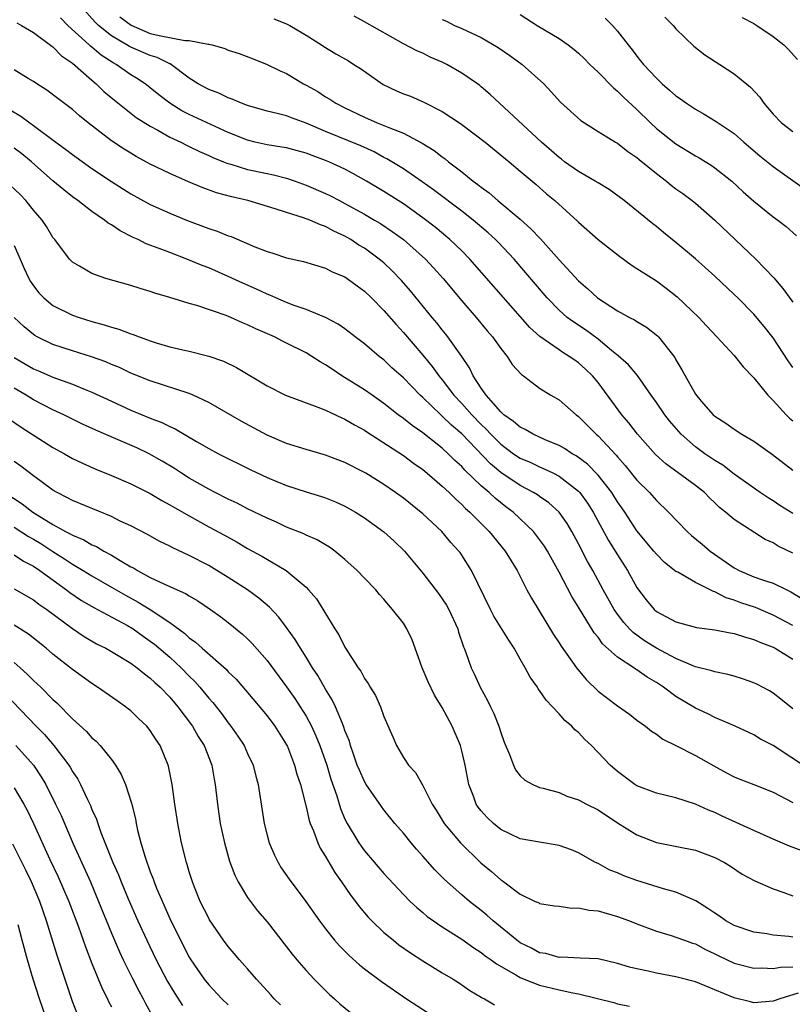
# Model space of a CAD drawing. Units: inches. Extents: x 2508000 to 2510322, y 1488000 to 1491000.
# Drawn here: x 2508378 to 2508457, y 1488630 to 1488732 of the extents above; entities that cross this region are included whole.
import ezdxf

# ---------------------------------------------------------------- set-up
doc = ezdxf.new("R2010")
doc.units = ezdxf.units.IN
doc.header["$MEASUREMENT"] = 0
doc.layers.add('LD25081488_2ft', color=232, linetype='Continuous')

msp = doc.modelspace()

# ---------------------------------------------------------------- linework, layer by layer
at = {"layer": 'LD25081488_2ft'}
for points, elevation in [([(2508457, 1488680.86), (2508455.69, 1488681.69), (2508455, 1488682.15), (2508454.47, 1488682.47), (2508453.67, 1488683), (2508451, 1488684.9), (2508449.82, 1488685.82), (2508449, 1488686.29), (2508447.98, 1488687), (2508447, 1488687.71), (2508445.53, 1488689), (2508444.36, 1488690.36), (2508443.86, 1488691), (2508443, 1488692.25), (2508442.45, 1488693), (2508441.04, 1488695.04), (2508440.13, 1488696.13), (2508439.07, 1488697.07), (2508438.4, 1488697.6), (2508437, 1488698.76), (2508435.71, 1488699.71), (2508434.5, 1488700.5), (2508433.84, 1488701), (2508433, 1488701.74), (2508431.78, 1488703), (2508428.38, 1488707), (2508426.74, 1488708.74), (2508426.48, 1488709), (2508425.71, 1488709.71), (2508424.17, 1488711), (2508423, 1488711.91), (2508420.11, 1488714.11), (2508418.94, 1488714.94), (2508417, 1488716.27), (2508415.31, 1488717.31), (2508415, 1488717.45), (2508414, 1488718), (2508412.62, 1488718.62), (2508409, 1488720.11), (2508407, 1488720.97), (2508405.5, 1488721.5), (2508405, 1488721.7), (2508404.03, 1488721.97), (2508403, 1488722.21), (2508401, 1488722.77), (2508400.38, 1488723), (2508399.42, 1488723.42), (2508399, 1488723.55), (2508398.03, 1488724.03), (2508397, 1488724.41), (2508395.92, 1488725), (2508395, 1488725.59), (2508393.05, 1488727.05), (2508393, 1488727.06), (2508391.71, 1488727.71), (2508391, 1488727.92), (2508389, 1488728.78), (2508388.85, 1488728.85), (2508387, 1488729.94), (2508385.67, 1488731), (2508385.34, 1488731.34), (2508383.87, 1488733)], 8234), ([(2508387.88, 1488731.88), (2508389.02, 1488731.02), (2508391, 1488730.18), (2508392.07, 1488729.93), (2508394.56, 1488729.44), (2508395, 1488729.44), (2508396.93, 1488729.07), (2508397, 1488729.08), (2508397.37, 1488729), (2508398.64, 1488728.64), (2508399, 1488728.48), (2508400.13, 1488728.13), (2508401.58, 1488727.58), (2508403, 1488726.99), (2508404.34, 1488726.34), (2508405, 1488726.05), (2508406.75, 1488725), (2508407, 1488724.87), (2508408.21, 1488724.21), (2508409, 1488723.68), (2508409.43, 1488723.43), (2508410.07, 1488723), (2508411, 1488722.54), (2508413, 1488721.58), (2508414.3, 1488721), (2508415, 1488720.73), (2508415.5, 1488720.5), (2508417, 1488719.92), (2508418.92, 1488718.92), (2508420.17, 1488718.17), (2508421, 1488717.5), (2508421.3, 1488717.3), (2508421.64, 1488717), (2508423, 1488715.96), (2508424.18, 1488715), (2508424.66, 1488714.66), (2508425, 1488714.38), (2508425.8, 1488713.8), (2508426.71, 1488713), (2508429, 1488711.09), (2508430.11, 1488710.11), (2508431.08, 1488709.08), (2508433, 1488706.92), (2508435, 1488704.75), (2508435.95, 1488703.95), (2508436.95, 1488703), (2508439, 1488701.69), (2508440.25, 1488701), (2508440.75, 1488700.75), (2508441, 1488700.57), (2508441.99, 1488699.99), (2508443.11, 1488699.11), (2508443.22, 1488699), (2508444.88, 1488696.88), (2508445, 1488696.63), (2508445.61, 1488695.61), (2508447, 1488693.12), (2508447.59, 1488692.41), (2508448.82, 1488691), (2508449, 1488690.84), (2508450.14, 1488690.14), (2508451, 1488689.52), (2508451.77, 1488689), (2508453, 1488688.3), (2508454.93, 1488686.93), (2508457, 1488685.29)], 8236), ([(2508457, 1488695.85), (2508456.53, 1488696.53), (2508455, 1488698.89), (2508454.06, 1488700.06), (2508453, 1488701.33), (2508451.38, 1488703), (2508451, 1488703.37), (2508449, 1488705.24), (2508447, 1488707.02), (2508445, 1488708.7), (2508443.72, 1488709.72), (2508443, 1488710.33), (2508442.62, 1488710.62), (2508439.7, 1488713), (2508438.14, 1488714.14), (2508437, 1488714.82), (2508436.72, 1488715), (2508435, 1488715.98), (2508433.56, 1488717), (2508433.25, 1488717.25), (2508433, 1488717.42), (2508431.2, 1488719), (2508426.87, 1488723), (2508425.91, 1488723.91), (2508425, 1488724.71), (2508424.84, 1488724.84), (2508424.62, 1488725), (2508423, 1488726.11), (2508421.46, 1488727), (2508421, 1488727.22), (2508419.75, 1488727.75), (2508419, 1488728.14), (2508418.39, 1488728.39), (2508417, 1488729.13), (2508413, 1488731.38), (2508411.94, 1488731.94)], 8240), ([(2508429, 1488732.12), (2508430.75, 1488731), (2508433, 1488729.65), (2508433.93, 1488729), (2508434.54, 1488728.54), (2508435, 1488728.14), (2508435.59, 1488727.59), (2508436.17, 1488727), (2508437, 1488726.2), (2508438.58, 1488724.58), (2508439, 1488724.26), (2508439.63, 1488723.63), (2508441, 1488722.35), (2508442.38, 1488721), (2508443, 1488720.43), (2508445, 1488718.84), (2508447, 1488717.62), (2508447.4, 1488717.4), (2508448.63, 1488716.63), (2508449, 1488716.38), (2508450.75, 1488715), (2508451.92, 1488713.92), (2508453, 1488712.96), (2508455, 1488711.34), (2508455.46, 1488711), (2508456.33, 1488710.33), (2508457.38, 1488709.38)], 8244), ([(2508443.86, 1488731.86), (2508444.71, 1488731), (2508445, 1488730.65), (2508446.86, 1488728.86), (2508447.98, 1488727.98), (2508449.53, 1488727), (2508451, 1488726.03), (2508452.66, 1488724.66), (2508453.62, 1488723.62), (2508454.04, 1488723), (2508455, 1488721.89), (2508455.86, 1488721), (2508457, 1488720.09)], 8248), ([(2508451.82, 1488731.82), (2508453, 1488731.19), (2508453.32, 1488731), (2508455, 1488729.88), (2508456.09, 1488729), (2508456.55, 1488728.55), (2508457.5, 1488727.5)], 8250), ([(2508377.28, 1488731.28), (2508377.78, 1488731), (2508379, 1488730.27), (2508380.87, 1488728.87), (2508381, 1488728.8), (2508381.87, 1488727.87), (2508383, 1488727.12), (2508385, 1488725.37), (2508385.45, 1488725), (2508386.23, 1488724.23), (2508387.32, 1488723.32), (2508389.55, 1488721.55), (2508391, 1488720.64), (2508391.77, 1488720.23), (2508393, 1488719.53), (2508394.13, 1488719), (2508394.71, 1488718.71), (2508395, 1488718.58), (2508396.05, 1488718.05), (2508397, 1488717.64), (2508397.43, 1488717.43), (2508398.52, 1488717), (2508398.85, 1488716.85), (2508399.26, 1488716.74), (2508401, 1488716.21), (2508403, 1488715.79), (2508403.67, 1488715.67), (2508405, 1488715.31), (2508405.9, 1488715), (2508407, 1488714.6), (2508409, 1488713.73), (2508409.5, 1488713.5), (2508410.43, 1488713), (2508411, 1488712.72), (2508413, 1488711.61), (2508414.03, 1488711), (2508414.64, 1488710.64), (2508415.84, 1488709.84), (2508417, 1488709), (2508419.27, 1488707), (2508420.11, 1488706.11), (2508421.09, 1488705), (2508423, 1488702.7), (2508424.48, 1488701), (2508425.62, 1488699.62), (2508426.17, 1488699), (2508427, 1488697.81), (2508427.67, 1488697), (2508428.18, 1488696.18), (2508429.13, 1488695.13), (2508429.33, 1488695), (2508431, 1488693.72), (2508432.15, 1488693), (2508433, 1488692.52), (2508434.75, 1488691), (2508435, 1488690.82), (2508436.82, 1488689), (2508437, 1488688.85), (2508438.86, 1488686.86), (2508439, 1488686.67), (2508439.78, 1488685.78), (2508441, 1488684.28), (2508442.29, 1488683), (2508443, 1488682.18), (2508444.23, 1488681), (2508446.16, 1488679), (2508446.61, 1488678.61), (2508447.7, 1488677.7), (2508448.52, 1488677), (2508451, 1488675.28), (2508451.5, 1488675), (2508453, 1488674.36), (2508454.01, 1488673.99), (2508455, 1488673.68), (2508456.39, 1488673), (2508456.82, 1488672.82), (2508458.05, 1488672.05)], 8230), ([(2508457, 1488676.77), (2508455.51, 1488677.51), (2508455, 1488677.83), (2508454.18, 1488678.18), (2508451, 1488680.23), (2508450.1, 1488681), (2508449.48, 1488681.48), (2508449, 1488681.95), (2508448.45, 1488682.45), (2508447.93, 1488683), (2508447, 1488683.74), (2508443.97, 1488685.97), (2508442.92, 1488686.92), (2508441.07, 1488689), (2508440.17, 1488690.17), (2508439.46, 1488691), (2508437, 1488694.32), (2508436.43, 1488695), (2508435.7, 1488695.7), (2508435, 1488696.33), (2508434.6, 1488696.6), (2508434.05, 1488697), (2508433.39, 1488697.39), (2508433, 1488697.66), (2508431.03, 1488699.03), (2508429.98, 1488699.98), (2508429, 1488701.08), (2508423.84, 1488707), (2508423, 1488707.84), (2508421.79, 1488709), (2508420.26, 1488710.26), (2508419, 1488711.24), (2508417, 1488712.67), (2508415, 1488713.93), (2508413.22, 1488715), (2508411.8, 1488715.8), (2508411, 1488716.22), (2508409.34, 1488717), (2508409, 1488717.14), (2508407.63, 1488717.63), (2508407, 1488717.88), (2508406.13, 1488718.13), (2508405, 1488718.42), (2508404.51, 1488718.51), (2508403, 1488718.73), (2508401.79, 1488719), (2508401, 1488719.2), (2508399, 1488720), (2508395, 1488721.86), (2508394.24, 1488722.24), (2508393, 1488723), (2508391.88, 1488723.88), (2508391, 1488724.6), (2508390.48, 1488725), (2508389.59, 1488725.59), (2508389, 1488725.94), (2508387.49, 1488727), (2508387.17, 1488727.17), (2508385.95, 1488727.95), (2508385, 1488728.76), (2508384.86, 1488728.86), (2508384.72, 1488729), (2508382.54, 1488731), (2508381.77, 1488731.77)], 8232), ([(2508403.68, 1488731.68), (2508405, 1488731.18), (2508405.35, 1488731), (2508407, 1488730.01), (2508408.6, 1488729), (2508408.83, 1488728.83), (2508410.07, 1488728.07), (2508411.35, 1488727.35), (2508411.91, 1488727), (2508412.58, 1488726.58), (2508414.94, 1488724.94), (2508416.3, 1488724.3), (2508417, 1488723.99), (2508417.72, 1488723.72), (2508419.11, 1488723.11), (2508421, 1488722.15), (2508422.76, 1488721), (2508423, 1488720.84), (2508425.4, 1488719), (2508427.86, 1488717), (2508429, 1488716.04), (2508430.65, 1488714.65), (2508431.71, 1488713.71), (2508432.57, 1488713), (2508434.9, 1488710.9), (2508435, 1488710.8), (2508437.03, 1488709), (2508439.25, 1488707.25), (2508440.4, 1488706.4), (2508441, 1488706.04), (2508443, 1488704.75), (2508444, 1488704), (2508445.13, 1488703.13), (2508447.36, 1488701), (2508448.14, 1488700.14), (2508449.22, 1488699), (2508451, 1488697.08), (2508451.92, 1488695.92), (2508453, 1488694.8), (2508454.46, 1488693), (2508455, 1488692.45), (2508456.32, 1488691), (2508456.66, 1488690.66), (2508457, 1488690.38)], 8238), ([(2508421, 1488731.63), (2508421.43, 1488731.43), (2508422.26, 1488731), (2508423, 1488730.68), (2508425, 1488729.76), (2508426.73, 1488728.73), (2508427.93, 1488727.93), (2508429.19, 1488727), (2508431.42, 1488725), (2508432.19, 1488724.19), (2508433.13, 1488723.13), (2508435.22, 1488721.22), (2508437, 1488720.1), (2508438.8, 1488719), (2508439, 1488718.9), (2508440.05, 1488718.05), (2508441, 1488717.42), (2508441.22, 1488717.22), (2508443, 1488715.78), (2508444.03, 1488715), (2508444.56, 1488714.56), (2508445, 1488714.23), (2508445.72, 1488713.72), (2508446.67, 1488713), (2508447, 1488712.73), (2508449, 1488710.98), (2508453.22, 1488707), (2508455.07, 1488705.07), (2508455.98, 1488703.98), (2508457, 1488702.56)], 8242), ([(2508437.75, 1488731.75), (2508438.49, 1488731), (2508439, 1488730.42), (2508440.08, 1488729), (2508440.5, 1488728.5), (2508441, 1488727.83), (2508441.38, 1488727.38), (2508441.66, 1488727), (2508443, 1488725.57), (2508443.6, 1488725), (2508444.36, 1488724.36), (2508445, 1488723.76), (2508445.46, 1488723.46), (2508446.08, 1488723), (2508447, 1488722.39), (2508447.9, 1488721.9), (2508449.15, 1488721.15), (2508449.34, 1488721), (2508451, 1488719.89), (2508451.99, 1488719), (2508453.61, 1488717.61), (2508455, 1488716.5), (2508458.23, 1488714.23)], 8246), ([(2508457, 1488669.36), (2508455, 1488670.42), (2508453.18, 1488671.18), (2508451.68, 1488671.68), (2508451, 1488671.95), (2508450.18, 1488672.18), (2508449, 1488672.82), (2508448.85, 1488672.85), (2508447, 1488673.77), (2508445.19, 1488674.81), (2508445, 1488674.9), (2508443.83, 1488675.83), (2508443, 1488676.66), (2508442.73, 1488677), (2508441, 1488679.07), (2508439.76, 1488681), (2508439.45, 1488681.45), (2508439, 1488682.06), (2508438.41, 1488683), (2508437, 1488684.78), (2508435.92, 1488685.92), (2508434.77, 1488686.77), (2508434.34, 1488687), (2508433.55, 1488687.55), (2508433, 1488687.84), (2508431.57, 1488688.43), (2508430.32, 1488689), (2508429.5, 1488689.5), (2508429, 1488689.71), (2508428.32, 1488690.32), (2508427.33, 1488691), (2508427, 1488691.3), (2508425.5, 1488693), (2508425, 1488693.72), (2508424.17, 1488695), (2508423.81, 1488695.81), (2508422.99, 1488696.99), (2508421.58, 1488699), (2508421.33, 1488699.33), (2508421, 1488699.71), (2508420.44, 1488700.44), (2508419.96, 1488701), (2508417.74, 1488703.74), (2508416.81, 1488704.81), (2508415.83, 1488705.83), (2508415, 1488706.6), (2508414.53, 1488707), (2508413, 1488708.11), (2508412.44, 1488708.44), (2508411.61, 1488709), (2508411, 1488709.36), (2508409.87, 1488709.87), (2508409, 1488710.36), (2508408.5, 1488710.5), (2508407.4, 1488711), (2508406.75, 1488711.25), (2508405, 1488711.77), (2508403.83, 1488712.17), (2508401.03, 1488713), (2508399.38, 1488713.38), (2508397.81, 1488713.81), (2508396.34, 1488714.34), (2508394.93, 1488714.93), (2508393, 1488715.79), (2508391, 1488716.76), (2508389.55, 1488717.55), (2508389, 1488717.87), (2508388.3, 1488718.3), (2508387, 1488719.15), (2508384.6, 1488721), (2508383.72, 1488721.72), (2508383, 1488722.38), (2508381.49, 1488723.49), (2508380.37, 1488724.37), (2508379.35, 1488725), (2508379, 1488725.23), (2508378.44, 1488725.56), (2508377, 1488726.45)], 8228), ([(2508376.43, 1488722.43), (2508377.69, 1488721.69), (2508378.61, 1488721), (2508379, 1488720.73), (2508381.29, 1488719), (2508382.28, 1488718.28), (2508383, 1488717.73), (2508385, 1488716.32), (2508387, 1488714.98), (2508389, 1488713.7), (2508391, 1488712.61), (2508393, 1488711.7), (2508394.72, 1488711), (2508397, 1488710.15), (2508397.86, 1488709.86), (2508399, 1488709.4), (2508399.3, 1488709.3), (2508401.75, 1488708.25), (2508403, 1488707.77), (2508403.6, 1488707.6), (2508405, 1488707.14), (2508406.75, 1488706.75), (2508409, 1488706.07), (2508409.7, 1488705.7), (2508411, 1488705.16), (2508411.24, 1488705), (2508412.24, 1488704.24), (2508413, 1488703.71), (2508413.73, 1488703), (2508415, 1488701.71), (2508416.26, 1488700.26), (2508417, 1488699.46), (2508419, 1488697.12), (2508419.96, 1488695.96), (2508420.64, 1488695), (2508421, 1488694.58), (2508422.2, 1488693), (2508423, 1488692.16), (2508424.03, 1488691), (2508425, 1488690.01), (2508425.52, 1488689.52), (2508425.99, 1488689), (2508427, 1488687.98), (2508428.33, 1488687), (2508429, 1488686.54), (2508430.08, 1488686.08), (2508431, 1488685.64), (2508431.46, 1488685.46), (2508432.41, 1488685), (2508433, 1488684.69), (2508435, 1488683.15), (2508435.14, 1488683), (2508435.92, 1488681.92), (2508436.51, 1488681), (2508438.09, 1488678.09), (2508439, 1488676.62), (2508440.03, 1488675), (2508441, 1488673.24), (2508441.16, 1488673), (2508441.96, 1488671.97), (2508442.77, 1488671), (2508443, 1488670.8), (2508445, 1488669.71), (2508447.13, 1488669.13), (2508449, 1488668.91), (2508450.59, 1488668.59), (2508451, 1488668.53), (2508452.14, 1488668.14), (2508453, 1488667.92), (2508453.62, 1488667.62), (2508455, 1488667.11), (2508455.2, 1488667), (2508457, 1488665.87)], 8226), ([(2508457, 1488660.78), (2508455.79, 1488661.79), (2508455, 1488662.38), (2508454.62, 1488662.62), (2508453.31, 1488663.31), (2508453, 1488663.46), (2508451.86, 1488663.86), (2508451, 1488664.13), (2508450.32, 1488664.32), (2508449, 1488664.57), (2508448.69, 1488664.69), (2508447, 1488665.11), (2508446.83, 1488665.17), (2508445, 1488665.95), (2508443, 1488667.01), (2508441.78, 1488667.78), (2508440.62, 1488668.61), (2508440.24, 1488669), (2508439.65, 1488669.65), (2508439, 1488670.51), (2508438.66, 1488671), (2508437.53, 1488673), (2508436.45, 1488675), (2508435.93, 1488675.93), (2508435, 1488677.74), (2508434.31, 1488679), (2508433.83, 1488679.83), (2508433, 1488681), (2508431.95, 1488681.95), (2508431, 1488682.59), (2508430.77, 1488682.77), (2508430.38, 1488683), (2508429, 1488683.72), (2508427, 1488685.06), (2508425.95, 1488685.95), (2508423, 1488689.03), (2508421.94, 1488689.94), (2508421, 1488690.87), (2508420.84, 1488691), (2508419, 1488692.77), (2508418.74, 1488693), (2508417, 1488694.78), (2508415.83, 1488695.83), (2508415, 1488696.64), (2508414.53, 1488697), (2508413, 1488698.3), (2508412.06, 1488699), (2508411, 1488699.82), (2508410.31, 1488700.31), (2508409, 1488701), (2508407, 1488701.81), (2508405.78, 1488702.22), (2508405, 1488702.52), (2508403.9, 1488703), (2508403.29, 1488703.29), (2508403, 1488703.39), (2508401.91, 1488703.91), (2508400.51, 1488704.51), (2508399, 1488705.21), (2508397, 1488706.08), (2508396.34, 1488706.34), (2508394.74, 1488707), (2508393, 1488707.66), (2508391.91, 1488708.09), (2508390.57, 1488708.57), (2508389.74, 1488709), (2508389.23, 1488709.23), (2508387.9, 1488709.9), (2508387, 1488710.51), (2508386.68, 1488710.68), (2508386.29, 1488711), (2508385, 1488711.88), (2508383.56, 1488713), (2508383, 1488713.4), (2508382.1, 1488714.1), (2508381, 1488715.05), (2508378.79, 1488717), (2508377.8, 1488717.8), (2508377, 1488718.39)], 8224), ([(2508458.63, 1488654.63), (2508455, 1488657), (2508453.68, 1488657.68), (2508453, 1488658.1), (2508451.1, 1488659), (2508449, 1488659.9), (2508448.27, 1488660.27), (2508447, 1488660.85), (2508445, 1488662.05), (2508443.74, 1488663), (2508443, 1488663.48), (2508442.04, 1488664.04), (2508441, 1488664.79), (2508440.86, 1488664.86), (2508440.68, 1488665), (2508439, 1488666.08), (2508437.47, 1488667.47), (2508437, 1488668.13), (2508436.6, 1488668.6), (2508435, 1488671.22), (2508434.31, 1488672.31), (2508433, 1488674.84), (2508431.8, 1488677), (2508431.49, 1488677.49), (2508431, 1488678.19), (2508430.37, 1488679), (2508428.27, 1488681), (2508427.54, 1488681.54), (2508426.42, 1488682.42), (2508425.83, 1488683), (2508425, 1488683.71), (2508423.32, 1488685.32), (2508423, 1488685.69), (2508422.3, 1488686.3), (2508421.62, 1488687), (2508421, 1488687.56), (2508419, 1488689.13), (2508417.89, 1488689.89), (2508417, 1488690.62), (2508416.48, 1488691), (2508415, 1488692.15), (2508413.78, 1488693), (2508413, 1488693.56), (2508410.69, 1488695), (2508409.67, 1488695.67), (2508409, 1488696.12), (2508408.44, 1488696.44), (2508407.58, 1488697), (2508407, 1488697.35), (2508405, 1488698.37), (2508404.57, 1488698.57), (2508403.75, 1488699), (2508401.83, 1488699.83), (2508401, 1488700.25), (2508400.46, 1488700.46), (2508399.28, 1488701), (2508398.81, 1488701.19), (2508395.78, 1488702.22), (2508395, 1488702.43), (2508393, 1488703.04), (2508391.48, 1488703.48), (2508391, 1488703.67), (2508389.97, 1488703.97), (2508389, 1488704.28), (2508386.42, 1488705), (2508385, 1488705.51), (2508383.74, 1488706.26), (2508383, 1488706.68), (2508382.7, 1488707), (2508381.19, 1488709), (2508381, 1488709.21), (2508380.33, 1488710.33), (2508379.88, 1488711), (2508379, 1488712.03), (2508378.22, 1488713), (2508377.62, 1488713.62), (2508376.6, 1488714.6)], 8222), ([(2508377, 1488708.39), (2508377.63, 1488707), (2508378.04, 1488706.04), (2508378.52, 1488705), (2508378.69, 1488704.69), (2508379, 1488704.25), (2508379.54, 1488703.54), (2508380.05, 1488703), (2508381, 1488702.23), (2508383, 1488701.24), (2508383.68, 1488701), (2508385, 1488700.59), (2508386.25, 1488700.25), (2508387, 1488699.99), (2508387.78, 1488699.78), (2508389, 1488699.31), (2508389.24, 1488699.24), (2508389.86, 1488699), (2508390.71, 1488698.71), (2508391, 1488698.59), (2508391.6, 1488698.4), (2508393, 1488697.99), (2508394.34, 1488697.66), (2508395, 1488697.53), (2508397, 1488697.03), (2508398.51, 1488696.51), (2508399.85, 1488695.85), (2508403, 1488693.96), (2508404.9, 1488693), (2508407, 1488692.21), (2508408.22, 1488691.78), (2508409, 1488691.46), (2508410.68, 1488690.68), (2508411, 1488690.56), (2508411.97, 1488689.97), (2508413, 1488689.41), (2508413.24, 1488689.24), (2508417, 1488686.8), (2508418.03, 1488686.03), (2508419, 1488685.37), (2508419.45, 1488685), (2508421, 1488683.66), (2508421.7, 1488683), (2508422.35, 1488682.35), (2508423, 1488681.78), (2508423.38, 1488681.38), (2508423.83, 1488681), (2508425.4, 1488679.4), (2508425.83, 1488679), (2508427.47, 1488677), (2508428.68, 1488675), (2508429.7, 1488673), (2508430.16, 1488672.16), (2508432.42, 1488668.42), (2508433, 1488667.56), (2508433.21, 1488667.21), (2508434.78, 1488665), (2508435.78, 1488663.78), (2508437, 1488662.6), (2508439, 1488661.09), (2508440.23, 1488660.23), (2508441, 1488659.63), (2508441.87, 1488659), (2508442.49, 1488658.49), (2508443, 1488658.17), (2508443.67, 1488657.67), (2508445, 1488657.02), (2508447, 1488655.99), (2508448.91, 1488654.91), (2508450.21, 1488654.21), (2508451, 1488653.8), (2508451.57, 1488653.57), (2508453, 1488653.02), (2508455, 1488652.21), (2508457, 1488651.17)], 8220), ([(2508459, 1488645.8), (2508456.67, 1488646.67), (2508455, 1488647.39), (2508453, 1488648.29), (2508449.77, 1488649.77), (2508449, 1488650.12), (2508448.36, 1488650.36), (2508447, 1488650.98), (2508445, 1488651.64), (2508443, 1488652.11), (2508441, 1488652.87), (2508440.79, 1488653), (2508439, 1488654.36), (2508438.25, 1488655), (2508436.32, 1488657), (2508435.64, 1488657.64), (2508435, 1488658.34), (2508434.63, 1488658.63), (2508434.3, 1488659), (2508433.58, 1488659.58), (2508433, 1488660.28), (2508432.32, 1488661), (2508431.66, 1488661.66), (2508431, 1488662.66), (2508430.85, 1488662.85), (2508430.77, 1488663), (2508430.02, 1488664.02), (2508429.52, 1488665), (2508429, 1488665.88), (2508428.37, 1488667), (2508427.84, 1488667.84), (2508426.31, 1488670.32), (2508425.95, 1488671), (2508424.01, 1488675), (2508423, 1488676.58), (2508422.83, 1488676.83), (2508422.7, 1488677), (2508421.89, 1488677.89), (2508420.95, 1488679), (2508419, 1488680.82), (2508417, 1488682.42), (2508416.2, 1488683), (2508415, 1488683.83), (2508413.14, 1488685), (2508413, 1488685.08), (2508411, 1488686.11), (2508409, 1488686.86), (2508407, 1488687.42), (2508405, 1488688.06), (2508403, 1488688.91), (2508400.34, 1488690.34), (2508397, 1488692.26), (2508395.4, 1488693), (2508395, 1488693.17), (2508391, 1488694.48), (2508389, 1488695.29), (2508387.84, 1488695.84), (2508387, 1488696.17), (2508386.43, 1488696.43), (2508384.95, 1488696.95), (2508383, 1488697.56), (2508381, 1488698.23), (2508379.38, 1488699), (2508379.13, 1488699.13), (2508379, 1488699.23), (2508378.03, 1488700.03), (2508377.02, 1488701)], 8218), ([(2508377, 1488696.89), (2508379, 1488695.71), (2508379.51, 1488695.51), (2508381, 1488694.86), (2508383, 1488694.14), (2508384.47, 1488693.53), (2508385, 1488693.33), (2508387, 1488692.38), (2508389, 1488691.46), (2508391, 1488690.65), (2508392.2, 1488690.2), (2508393, 1488689.78), (2508393.55, 1488689.55), (2508395.75, 1488688.25), (2508397, 1488687.54), (2508398.02, 1488687), (2508401.34, 1488685.34), (2508403, 1488684.57), (2508405, 1488683.74), (2508407, 1488683.09), (2508408.6, 1488682.6), (2508409, 1488682.46), (2508410.04, 1488682.04), (2508411, 1488681.62), (2508412.09, 1488681), (2508413, 1488680.42), (2508415, 1488678.96), (2508416.03, 1488678.03), (2508417.11, 1488677), (2508419, 1488674.74), (2508420.62, 1488672.62), (2508421, 1488672.09), (2508421.43, 1488671.43), (2508421.66, 1488671), (2508422.58, 1488669), (2508422.67, 1488668.67), (2508423.17, 1488667.17), (2508423.25, 1488667), (2508423.42, 1488666.58), (2508423.96, 1488665), (2508424.31, 1488664.31), (2508424.89, 1488663), (2508425.64, 1488661.64), (2508425.94, 1488661), (2508426.3, 1488660.3), (2508426.81, 1488659), (2508427, 1488658.36), (2508427.36, 1488657.36), (2508427.91, 1488656.09), (2508428.3, 1488655), (2508428.53, 1488654.53), (2508429, 1488653.89), (2508429.47, 1488653.47), (2508430.3, 1488653), (2508431, 1488652.71), (2508431.36, 1488652.64), (2508433, 1488652.17), (2508433.81, 1488651.81), (2508435, 1488651.44), (2508435.82, 1488651), (2508437, 1488650.41), (2508439, 1488649.08), (2508441, 1488647.82), (2508443, 1488647.04), (2508447, 1488646.26), (2508449, 1488645.52), (2508449.99, 1488645), (2508450.61, 1488644.61), (2508451.81, 1488643.81), (2508453.11, 1488643.11), (2508455, 1488642.29), (2508456.08, 1488641.92), (2508457, 1488641.56)], 8216), ([(2508457, 1488637.33), (2508456.61, 1488637.39), (2508455, 1488637.54), (2508454.34, 1488637.66), (2508453, 1488637.83), (2508451, 1488638.51), (2508450.14, 1488639), (2508449.48, 1488639.48), (2508449, 1488639.78), (2508448.28, 1488640.28), (2508447.04, 1488641.04), (2508445, 1488641.93), (2508443.71, 1488642.29), (2508441, 1488643.15), (2508439.64, 1488643.64), (2508439, 1488643.93), (2508438.22, 1488644.22), (2508437, 1488644.88), (2508436.74, 1488645), (2508435, 1488645.99), (2508434.29, 1488646.29), (2508433, 1488646.75), (2508431, 1488647.07), (2508429, 1488647.43), (2508427, 1488648.4), (2508426.27, 1488649), (2508425.62, 1488649.62), (2508425, 1488650.29), (2508424.69, 1488650.69), (2508424.49, 1488651), (2508424.2, 1488651.8), (2508423.72, 1488653), (2508423.34, 1488655), (2508423, 1488656.47), (2508422.86, 1488657), (2508422.01, 1488659), (2508421, 1488660.92), (2508420.19, 1488662.19), (2508419.55, 1488663.55), (2508418.92, 1488665), (2508418.22, 1488667), (2508417.89, 1488667.89), (2508417.37, 1488669), (2508417, 1488669.57), (2508415.9, 1488671), (2508415.46, 1488671.46), (2508415, 1488672.06), (2508414.54, 1488672.54), (2508414.17, 1488673), (2508413, 1488674.22), (2508412.27, 1488675), (2508411, 1488676.13), (2508409.95, 1488677), (2508409.4, 1488677.4), (2508409, 1488677.62), (2508408.14, 1488678.14), (2508407, 1488678.63), (2508406.76, 1488678.76), (2508405, 1488679.46), (2508403.95, 1488679.95), (2508403, 1488680.36), (2508401, 1488681.35), (2508399.91, 1488681.91), (2508399, 1488682.33), (2508397.68, 1488683), (2508397, 1488683.35), (2508395, 1488684.5), (2508394.2, 1488685), (2508393.48, 1488685.48), (2508392.23, 1488686.23), (2508390.88, 1488687), (2508389.6, 1488687.6), (2508387.46, 1488688.54), (2508385.41, 1488689.41), (2508384.04, 1488690.04), (2508382.11, 1488691), (2508381, 1488691.5), (2508379, 1488692.53), (2508378.24, 1488693), (2508377, 1488693.72)], 8214), ([(2508376.54, 1488690.54), (2508377.74, 1488689.74), (2508381, 1488687.65), (2508382.17, 1488687), (2508383, 1488686.52), (2508384.02, 1488686.02), (2508385.41, 1488685.41), (2508387, 1488684.77), (2508389, 1488683.91), (2508391, 1488682.92), (2508392.19, 1488682.19), (2508393, 1488681.76), (2508393.47, 1488681.47), (2508395, 1488680.6), (2508397, 1488679.5), (2508398.62, 1488678.62), (2508399.91, 1488677.91), (2508401, 1488677.27), (2508402.46, 1488676.46), (2508404.95, 1488675), (2508407, 1488673.28), (2508407.27, 1488673), (2508408.07, 1488672.07), (2508409.95, 1488669), (2508410.37, 1488668.37), (2508411, 1488667.13), (2508412.37, 1488665), (2508412.64, 1488664.64), (2508413, 1488663.91), (2508413.39, 1488663.39), (2508413.59, 1488663), (2508414.14, 1488662.14), (2508414.64, 1488661), (2508415, 1488659.99), (2508415.91, 1488657.91), (2508416.28, 1488657), (2508417, 1488655.78), (2508417.52, 1488655), (2508418.23, 1488654.23), (2508419, 1488652.89), (2508419.97, 1488651), (2508420.37, 1488650.37), (2508421.18, 1488649), (2508422.86, 1488647), (2508424.96, 1488644.96), (2508426.06, 1488644.06), (2508427, 1488643.22), (2508427.14, 1488643.14), (2508427.33, 1488643), (2508429, 1488641.73), (2508430.54, 1488641), (2508430.87, 1488640.87), (2508431, 1488640.78), (2508432.54, 1488640.53), (2508433, 1488640.49), (2508434.3, 1488640.3), (2508435, 1488640.32), (2508436.09, 1488640.09), (2508437, 1488640.01), (2508439, 1488639.46), (2508440.23, 1488639), (2508441, 1488638.69), (2508443, 1488637.93), (2508444.5, 1488637.49), (2508445, 1488637.33), (2508445.88, 1488637), (2508446.71, 1488636.71), (2508447, 1488636.62), (2508448.05, 1488636.05), (2508449, 1488635.62), (2508449.4, 1488635.4), (2508451, 1488634.65), (2508453, 1488634.15), (2508453.84, 1488634.16), (2508455, 1488634.1), (2508455.76, 1488634.24), (2508457, 1488634.27)], 8212), ([(2508457.56, 1488631.56), (2508455.68, 1488631), (2508455, 1488630.74), (2508453, 1488630.57), (2508452.67, 1488630.67), (2508451, 1488631.08), (2508449, 1488631.92), (2508447, 1488632.72), (2508445, 1488633.26), (2508443, 1488633.63), (2508442.16, 1488633.84), (2508441, 1488634.06), (2508440.23, 1488634.23), (2508439, 1488634.62), (2508437, 1488635.08), (2508435.18, 1488635.18), (2508433.25, 1488635.25), (2508433, 1488635.23), (2508431.63, 1488635.63), (2508431, 1488635.71), (2508430.18, 1488636.18), (2508429, 1488636.74), (2508428.65, 1488637), (2508426.21, 1488639), (2508425.58, 1488639.58), (2508425, 1488640.06), (2508423.79, 1488641), (2508423, 1488641.68), (2508421.24, 1488643.24), (2508420.24, 1488644.24), (2508419, 1488645.65), (2508418.35, 1488646.35), (2508417.8, 1488647), (2508417, 1488648), (2508416.14, 1488649), (2508415, 1488650.41), (2508414.74, 1488650.74), (2508413.18, 1488653), (2508413, 1488653.3), (2508412.48, 1488654.48), (2508412.27, 1488655), (2508411.86, 1488656.14), (2508411.57, 1488657), (2508411.45, 1488657.45), (2508411, 1488658.57), (2508410.9, 1488658.9), (2508410.73, 1488659.27), (2508410.02, 1488661), (2508409.7, 1488661.7), (2508409, 1488662.82), (2508408.21, 1488664.21), (2508407.67, 1488665), (2508407, 1488666.1), (2508406.43, 1488667), (2508405.9, 1488667.9), (2508405, 1488669.14), (2508404.2, 1488670.2), (2508403.23, 1488671.23), (2508402.16, 1488672.16), (2508400.99, 1488673), (2508399, 1488674.28), (2508397.85, 1488675), (2508397, 1488675.5), (2508395, 1488676.55), (2508393.33, 1488677.33), (2508393, 1488677.51), (2508391.99, 1488677.99), (2508390.7, 1488678.7), (2508389, 1488679.58), (2508387.92, 1488680.08), (2508387, 1488680.53), (2508383, 1488682.18), (2508382.48, 1488682.48), (2508381.44, 1488683), (2508381, 1488683.26), (2508379, 1488684.72), (2508377.71, 1488685.71), (2508377, 1488686.21)], 8210), ([(2508376.06, 1488683), (2508377.85, 1488681.85), (2508378.94, 1488681), (2508381, 1488679.72), (2508382.3, 1488679), (2508382.77, 1488678.77), (2508383, 1488678.62), (2508384.16, 1488678.16), (2508385, 1488677.65), (2508385.46, 1488677.46), (2508386.23, 1488677), (2508387, 1488676.58), (2508388.09, 1488675.91), (2508389, 1488675.39), (2508389.26, 1488675.26), (2508389.68, 1488675), (2508391, 1488674.29), (2508392.38, 1488673.62), (2508393.75, 1488673), (2508394.63, 1488672.63), (2508395, 1488672.38), (2508395.88, 1488671.88), (2508397.18, 1488671), (2508398.23, 1488670.23), (2508399, 1488669.64), (2508400.46, 1488668.45), (2508401, 1488667.96), (2508401.48, 1488667.48), (2508403, 1488665.75), (2508405, 1488663.04), (2508405.85, 1488661.85), (2508406.39, 1488661), (2508407, 1488660.02), (2508407.55, 1488659), (2508408.01, 1488658.01), (2508408.41, 1488657), (2508409.13, 1488655), (2508409.56, 1488653.56), (2508410.15, 1488651.86), (2508410.53, 1488650.53), (2508411, 1488649.43), (2508411.21, 1488649), (2508412.43, 1488647), (2508412.66, 1488646.66), (2508413, 1488646.19), (2508415, 1488643.85), (2508417, 1488641.7), (2508417.69, 1488641), (2508418.37, 1488640.37), (2508419, 1488639.85), (2508419.46, 1488639.45), (2508420.08, 1488639), (2508421, 1488638.37), (2508423, 1488637.1), (2508424.23, 1488636.23), (2508425, 1488635.76), (2508425.42, 1488635.42), (2508426.02, 1488635), (2508426.57, 1488634.57), (2508428.54, 1488633.46), (2508429, 1488633.18), (2508429.41, 1488633), (2508431, 1488632.39), (2508433, 1488631.91), (2508434.4, 1488631.6), (2508435, 1488631.51), (2508438.61, 1488630.61), (2508439, 1488630.47), (2508440.24, 1488630.24)], 8208), ([(2508377, 1488679.45), (2508378.5, 1488678.5), (2508379, 1488678.23), (2508379.76, 1488677.76), (2508381, 1488676.95), (2508382.2, 1488676.2), (2508383, 1488675.65), (2508384.1, 1488675), (2508385, 1488674.44), (2508387, 1488673.3), (2508388.45, 1488672.45), (2508389.75, 1488671.75), (2508390.98, 1488670.98), (2508393, 1488669.65), (2508394.54, 1488668.54), (2508395, 1488668.09), (2508395.65, 1488667.65), (2508396.32, 1488667), (2508398.82, 1488664.81), (2508399, 1488664.6), (2508399.82, 1488663.82), (2508401, 1488662.47), (2508403, 1488660.06), (2508403.8, 1488659), (2508405, 1488657.1), (2508405.08, 1488656.92), (2508405.82, 1488655), (2508406.06, 1488654.06), (2508406.42, 1488653), (2508407, 1488650.72), (2508407.31, 1488649.31), (2508407.42, 1488649), (2508407.75, 1488648.25), (2508408.2, 1488647), (2508408.46, 1488646.46), (2508409, 1488645.62), (2508409.97, 1488643.97), (2508410.66, 1488643), (2508411.61, 1488641.61), (2508412.08, 1488641), (2508412.47, 1488640.47), (2508413.38, 1488639.38), (2508413.75, 1488639), (2508415, 1488637.81), (2508415.97, 1488637), (2508416.55, 1488636.55), (2508417.72, 1488635.72), (2508419, 1488634.88), (2508421, 1488633.66), (2508422.13, 1488633), (2508422.66, 1488632.66), (2508423.83, 1488631.83), (2508425, 1488631.17), (2508425.1, 1488631.1), (2508425.33, 1488631), (2508426.36, 1488630.36)], 8206), ([(2508377, 1488676.61), (2508377.97, 1488675.97), (2508379, 1488675.44), (2508379.66, 1488675), (2508382.39, 1488673), (2508382.73, 1488672.73), (2508383.92, 1488671.92), (2508385.19, 1488671.19), (2508385.57, 1488671), (2508388.67, 1488669.33), (2508389.23, 1488669), (2508390.25, 1488668.25), (2508391, 1488667.75), (2508391.43, 1488667.43), (2508393, 1488666.08), (2508394.18, 1488665), (2508395, 1488664.15), (2508395.58, 1488663.58), (2508396.1, 1488663), (2508397, 1488661.89), (2508397.42, 1488661.43), (2508398.3, 1488660.3), (2508399, 1488659.33), (2508399.27, 1488659), (2508399.99, 1488657.99), (2508400.64, 1488657), (2508401, 1488656.2), (2508401.57, 1488655), (2508401.85, 1488653.85), (2508402.08, 1488653), (2508402.71, 1488649), (2508403, 1488647.81), (2508403.21, 1488647), (2508403.75, 1488645.75), (2508404.12, 1488645), (2508404.46, 1488644.46), (2508405.27, 1488643.27), (2508406.98, 1488640.98), (2508408.39, 1488639), (2508409, 1488638.19), (2508409.94, 1488637), (2508410.43, 1488636.43), (2508411.43, 1488635.43), (2508412.49, 1488634.49), (2508413, 1488634.08), (2508414.75, 1488632.75), (2508417.32, 1488631), (2508419.54, 1488629.54)], 8204), ([(2508377, 1488673.11), (2508379, 1488671.99), (2508379.55, 1488671.55), (2508380.36, 1488671), (2508383, 1488669.03), (2508384.22, 1488668.22), (2508385.47, 1488667.47), (2508386.42, 1488667), (2508387, 1488666.67), (2508389, 1488665.48), (2508389.66, 1488665), (2508390.39, 1488664.39), (2508391, 1488663.95), (2508391.48, 1488663.48), (2508392.02, 1488663), (2508393, 1488661.99), (2508393.84, 1488661), (2508395.34, 1488659), (2508395.93, 1488657.93), (2508396.54, 1488657), (2508397.32, 1488655), (2508397.56, 1488653.56), (2508397.67, 1488653), (2508397.89, 1488651), (2508398.19, 1488649), (2508398.62, 1488647), (2508399.14, 1488645.14), (2508399.69, 1488643.69), (2508400.03, 1488643), (2508401, 1488641.41), (2508401.29, 1488641), (2508402.03, 1488640.03), (2508403, 1488638.88), (2508405, 1488636.33), (2508405.57, 1488635.57), (2508406.04, 1488635), (2508407, 1488633.9), (2508407.84, 1488633), (2508409.42, 1488631.42), (2508409.92, 1488631), (2508410.48, 1488630.48), (2508411.57, 1488629.57)], 8202), ([(2508404.36, 1488630.36), (2508403.73, 1488631), (2508403.4, 1488631.4), (2508401.92, 1488633), (2508401, 1488634.06), (2508400.15, 1488635), (2508399.63, 1488635.63), (2508399, 1488636.36), (2508398.52, 1488637), (2508397.09, 1488639.09), (2508397, 1488639.26), (2508396.13, 1488641), (2508395.53, 1488642.47), (2508395.32, 1488643), (2508395, 1488644.04), (2508394.79, 1488644.79), (2508394.71, 1488645), (2508394.22, 1488647), (2508393.82, 1488649), (2508393.51, 1488651), (2508393.25, 1488653), (2508392.88, 1488654.88), (2508392.85, 1488655), (2508392.01, 1488657), (2508391.6, 1488657.6), (2508391, 1488658.55), (2508390.64, 1488659), (2508389.79, 1488659.79), (2508389, 1488660.57), (2508388.46, 1488661), (2508387.59, 1488661.59), (2508385.59, 1488663), (2508385, 1488663.37), (2508383, 1488664.82), (2508381, 1488666.41), (2508380.31, 1488667), (2508378.47, 1488668.47), (2508377, 1488669.38)], 8200), ([(2508377, 1488665.54), (2508377.63, 1488665), (2508378.35, 1488664.35), (2508379, 1488663.69), (2508379.36, 1488663.36), (2508379.74, 1488663), (2508381, 1488661.75), (2508381.4, 1488661.4), (2508383, 1488659.77), (2508384.45, 1488658.45), (2508385, 1488657.81), (2508385.45, 1488657.45), (2508385.86, 1488657), (2508387, 1488655.57), (2508387.42, 1488655), (2508388.02, 1488654.02), (2508388.45, 1488653), (2508389.08, 1488651.08), (2508389.47, 1488649.47), (2508389.55, 1488649), (2508389.7, 1488648.3), (2508390.04, 1488647), (2508390.47, 1488645.53), (2508391, 1488644.05), (2508391.3, 1488643.3), (2508391.39, 1488643), (2508391.65, 1488642.35), (2508393, 1488639.25), (2508394.1, 1488637), (2508395, 1488635.28), (2508395.17, 1488635), (2508396.55, 1488633), (2508397, 1488632.43), (2508398.35, 1488631), (2508399, 1488630.36)], 8198), ([(2508375.21, 1488663.21), (2508379.26, 1488659), (2508380.13, 1488658.13), (2508381.1, 1488657), (2508382.64, 1488655), (2508382.78, 1488654.78), (2508383, 1488654.36), (2508383.55, 1488653.55), (2508383.83, 1488653), (2508384.53, 1488651.47), (2508384.84, 1488650.84), (2508385, 1488650.43), (2508385.46, 1488649.46), (2508385.6, 1488649), (2508385.92, 1488648.08), (2508387.15, 1488645), (2508387.72, 1488643.72), (2508388, 1488643), (2508388.73, 1488641.27), (2508389.71, 1488639), (2508390.63, 1488637), (2508391.61, 1488635), (2508392.78, 1488632.78), (2508393.52, 1488631.52), (2508394.31, 1488630.31)], 8196), ([(2508377.19, 1488657), (2508378.99, 1488654.99), (2508379.8, 1488653.8), (2508380.27, 1488653), (2508381.27, 1488651), (2508381.83, 1488649.83), (2508383.08, 1488646.92), (2508384.84, 1488643), (2508385.69, 1488641), (2508387, 1488637.72), (2508387.82, 1488635.82), (2508388.21, 1488635), (2508389.13, 1488633.13), (2508389.81, 1488631.81), (2508390.25, 1488631), (2508390.49, 1488630.49), (2508391.21, 1488629.21)], 8194), ([(2508377, 1488652.67), (2508378.01, 1488651), (2508378.36, 1488650.36), (2508379, 1488649), (2508380.69, 1488645.31), (2508381.53, 1488643.53), (2508382.63, 1488641), (2508383.62, 1488638.38), (2508384.33, 1488636.33), (2508385, 1488634.62), (2508386.05, 1488632.05), (2508386.6, 1488631), (2508386.72, 1488630.72), (2508387, 1488630.16)], 8192), ([(2508383.47, 1488629.47), (2508383, 1488630.7), (2508381.43, 1488635.43), (2508380.35, 1488639), (2508379.99, 1488639.99), (2508379.65, 1488641), (2508378.79, 1488643), (2508378.22, 1488644.22), (2508376.89, 1488646.89)], 8190), ([(2508380.3, 1488629), (2508379.62, 1488631), (2508378.98, 1488633.02), (2508378.39, 1488635), (2508377.83, 1488637), (2508377.42, 1488638.58)], 8188)]:
    msp.add_lwpolyline(points, dxfattribs=dict(at, elevation=elevation))

doc.saveas('drawing.dxf')
